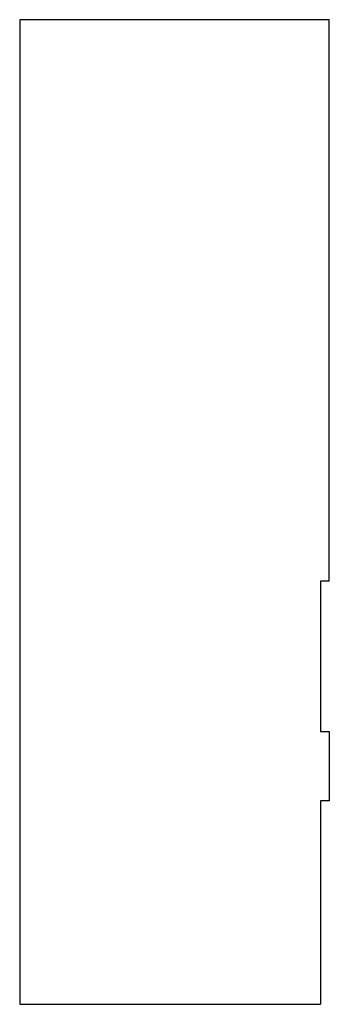
# Model space of a CAD drawing. Units: millimetres. Extents: x -853 to -678, y -48 to 509.
import ezdxf

# ---------------------------------------------------------------- set-up
doc = ezdxf.new("R2010")
doc.units = ezdxf.units.MM

msp = doc.modelspace()

# ---------------------------------------------------------------- linework, layer by layer
at = {"color": 7, "linetype": 'Continuous', "lineweight": 25}
for p, q in [((-678, 508.66), (-853, 508.66)), ((-853, 508.66), (-853, -47.83)), ((-678, 191.32), (-678, 508.66)), ((-683, 191.32), (-683, 106.32)), ((-678, 191.32), (-683, 191.32)), ((-683, 106.32), (-678, 106.32)), ((-678, 106.32), (-678, 67.17)), ((-683, 67.17), (-683, -47.83)), ((-678, 67.17), (-683, 67.17)), ((-853, -47.83), (-683, -47.83))]:
    msp.add_line(p, q, dxfattribs=at)

doc.saveas('drawing.dxf')
